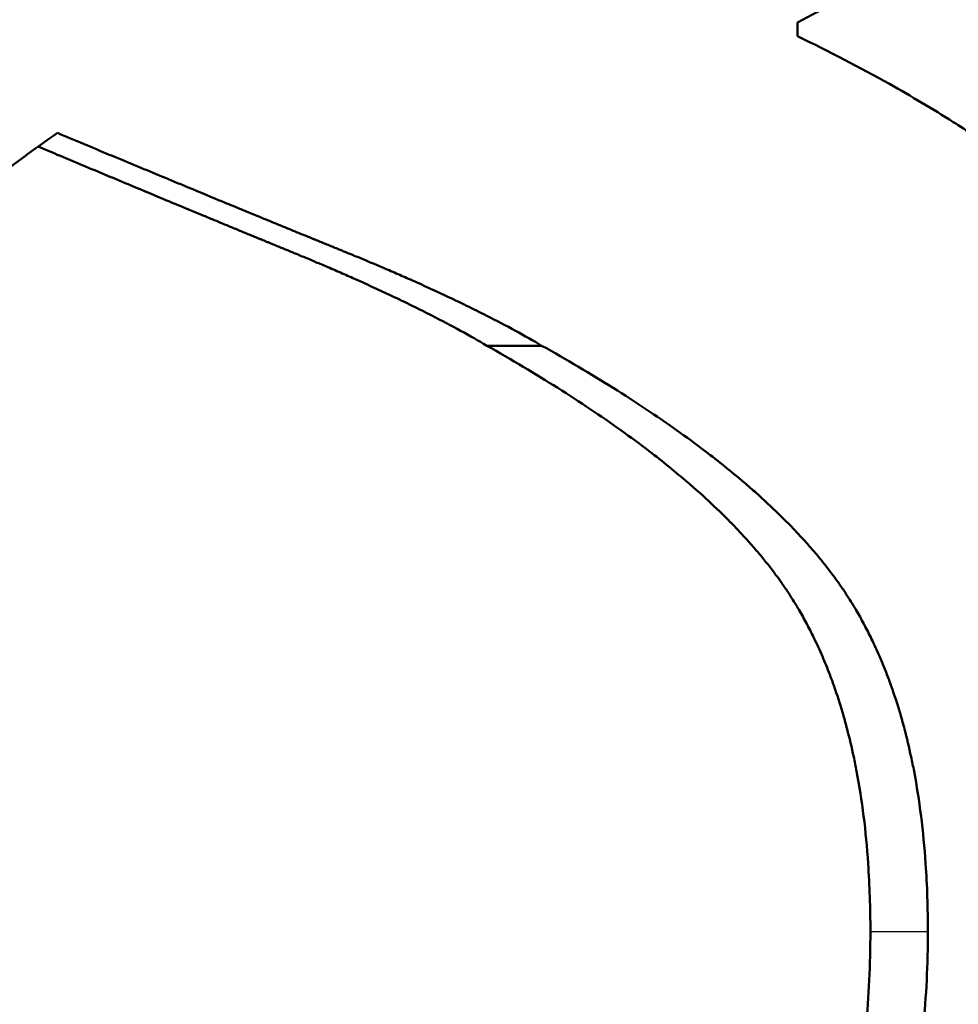
# Paper-space layout 'DS_2' of a CAD drawing. Units: millimetres. Extents: x 0 to 2100, y 0 to 2970.
# Drawn here: x 710 to 711, y 1621 to 1622 of the extents above; entities that cross this region are included whole.
import ezdxf

# ---------------------------------------------------------------- set-up
doc = ezdxf.new("R2010")
doc.units = ezdxf.units.MM
doc.header["$LTSCALE"] = 10
for name, color, linetype, lineweight in [('Dimensions(ISO)', 7, 'Continuous', 25), ('Visible Edges(ISO)', 7, 'Continuous', 50), ('Visible Tangent Edges(ISO)', 7, 'Continuous', 25)]:
    doc.layers.add(name, color=color, linetype=linetype, lineweight=lineweight)
doc.styles.add('Text_3.5mm', font='arial.ttf', dxfattribs={"width": 0.9})
doc.dimstyles.new('KS-STANDARD', dxfattribs={"dimscale": 10, "dimtxt": 3.5, "dimasz": 2.5, "dimexe": 3.175, "dimexo": 0, "dimgap": 0.8, "dimtad": 1, "dimdec": 1, "dimrnd": 1e-08, "dimtxsty": 'Text_3.5mm', "dimcen": 0.09, "dimdle": 10, "dimclrd": 7, "dimclre": 7, "dimclrt": 7, "dimadec": 0, "dimazin": 2, "dimtfac": 0.714286, "dimtdec": 4, "dimtmove": 0, "dimatfit": 3, "dimfxl": 1, "dimtolj": 1, "dimlwd": 25, "dimlwe": 25, "dimarcsym": 0})

# ---------------------------------------------------------------- blocks, each defined once
blk = doc.blocks.new('*D6')
at = {"layer": 'Defpoints', "color": 0, "linetype": 'Continuous', "transparency": 16777216}
for p in [(1001.6503, 1716.106), (1191.3348, 1716.106), (701.6503, 1514.606)]:
    blk.add_point(p, dxfattribs=at)
at = {"layer": 'Dimensions(ISO)', "color": 7, "linetype": 'Continuous', "lineweight": 25, "transparency": 16777216}
for p, q in [((1001.6503, 1716.106), (1223.0848, 1716.106)), ((1191.3348, 1539.606), (1191.3348, 1691.106)), ((701.6503, 1514.606), (1223.0848, 1514.606))]:
    blk.add_line(p, q, dxfattribs=at)
at = {"layer": 'Dimensions(ISO)', "color": 7, "linetype": 'Continuous', "transparency": 16777216}
for points in [[(1187.1681, 1691.106), (1195.5015, 1691.106), (1191.3348, 1716.106)], [(1187.1681, 1539.606), (1195.5015, 1539.606), (1191.3348, 1514.606)]]:
    blk.add_solid(points, dxfattribs=at)
at = {"layer": 'Dimensions(ISO)', "color": 7, "linetype": 'Continuous', "lineweight": 25, "transparency": 16777216, "insert": (1165.4648, 1603.8296), "char_height": 35, "attachment_point": 4, "rotation": 90, "style": 'Text_3.5mm'}
blk.add_mtext('\\A1;201', dxfattribs=at)

psp = doc.layouts.new('DS_2')

# ---------------------------------------------------------------- linework, layer by layer
at = {"layer": 'Visible Edges(ISO)'}
for p, q in [((710.5011, 1621.8901), (710.5011, 1621.8759)), ((710.1821, 1621.5582), (710.2385, 1621.5582))]:
    psp.add_line(p, q, dxfattribs=at)
for points, knots in [([(711.0133, 1622.7154), (711.0133, 1622.6893), (711.0121, 1622.6632), (711.0097, 1622.6371), (711.0072, 1622.6111), (711.0036, 1622.5851), (710.9987, 1622.5591), (710.9962, 1622.5461), (710.9935, 1622.5332), (710.9904, 1622.5202), (710.9859, 1622.5008), (710.9806, 1622.4814), (710.9747, 1622.4621), (710.9727, 1622.4556), (710.9706, 1622.4491), (710.9685, 1622.4427), (710.9642, 1622.4298), (710.9596, 1622.4169), (710.9547, 1622.4041), (710.9523, 1622.3976), (710.9498, 1622.3912), (710.9472, 1622.3848), (710.9433, 1622.3751), (710.9392, 1622.3655), (710.935, 1622.3559), (710.9336, 1622.3527), (710.9322, 1622.3494), (710.9307, 1622.3462), (710.9278, 1622.3398), (710.9248, 1622.3334), (710.9218, 1622.327), (710.9202, 1622.3238), (710.9187, 1622.3206), (710.9171, 1622.3174), (710.9148, 1622.3126), (710.9124, 1622.3078), (710.91, 1622.303), (710.9092, 1622.3014), (710.9083, 1622.2998), (710.9075, 1622.2982), (710.9059, 1622.295), (710.9042, 1622.2918), (710.9025, 1622.2886), (710.9017, 1622.287), (710.9009, 1622.2854), (710.9, 1622.2838), (710.8983, 1622.2806), (710.8966, 1622.2774), (710.8949, 1622.2742), (710.894, 1622.2726), (710.8931, 1622.271), (710.8922, 1622.2694), (710.8909, 1622.267), (710.8896, 1622.2646), (710.8882, 1622.2622), (710.8869, 1622.2598), (710.8856, 1622.2574), (710.8842, 1622.2551), (710.8837, 1622.2543), (710.8833, 1622.2535), (710.8828, 1622.2527), (710.8819, 1622.2511), (710.881, 1622.2495), (710.8801, 1622.2479), (710.8796, 1622.2471), (710.8792, 1622.2463), (710.8787, 1622.2455), (710.8778, 1622.2439), (710.8768, 1622.2423), (710.8759, 1622.2407), (710.8754, 1622.2399), (710.875, 1622.2392), (710.8745, 1622.2384), (710.8736, 1622.2368), (710.8726, 1622.2352), (710.8717, 1622.2336), (710.8712, 1622.2329), (710.8707, 1622.2321), (710.8703, 1622.2313), (710.8693, 1622.2297), (710.8684, 1622.2282), (710.8674, 1622.2266), (710.8669, 1622.2258), (710.8664, 1622.225), (710.866, 1622.2243), (710.8645, 1622.2219), (710.8631, 1622.2196), (710.8616, 1622.2173), (710.8606, 1622.2157), (710.8596, 1622.2142), (710.8587, 1622.2127), (710.8567, 1622.2096), (710.8547, 1622.2065), (710.8527, 1622.2035), (710.8517, 1622.202), (710.8507, 1622.2004), (710.8497, 1622.1989), (710.8467, 1622.1944), (710.8436, 1622.1899), (710.8405, 1622.1854), (710.8384, 1622.1824), (710.8364, 1622.1794), (710.8343, 1622.1764), (710.8301, 1622.1705), (710.8258, 1622.1647), (710.8214, 1622.1588), (710.8193, 1622.1559), (710.8171, 1622.1531), (710.8149, 1622.1502), (710.8083, 1622.1416), (710.8015, 1622.1331), (710.7946, 1622.1247), (710.79, 1622.1191), (710.7853, 1622.1136), (710.7806, 1622.1081), (710.7711, 1622.0972), (710.7614, 1622.0865), (710.7513, 1622.076), (710.7463, 1622.0708), (710.7412, 1622.0656), (710.7361, 1622.0605), (710.7207, 1622.0452), (710.7046, 1622.0303), (710.688, 1622.016), (710.6769, 1622.0065), (710.6655, 1621.9971), (710.6539, 1621.9881), (710.6306, 1621.9699), (710.6062, 1621.9526), (710.5808, 1621.9363), (710.5553, 1621.92), (710.5288, 1621.9045), (710.5011, 1621.8901)], [0, 0, 0, 0, 0.166667, 0.166667, 0.166667, 0.333333, 0.333333, 0.333333, 0.416667, 0.416667, 0.416667, 0.541667, 0.541667, 0.541667, 0.583333, 0.583333, 0.583333, 0.666667, 0.666667, 0.666667, 0.708333, 0.708333, 0.708333, 0.770833, 0.770833, 0.770833, 0.791667, 0.791667, 0.791667, 0.833333, 0.833333, 0.833333, 0.854167, 0.854167, 0.854167, 0.885417, 0.885417, 0.885417, 0.895833, 0.895833, 0.895833, 0.916667, 0.916667, 0.916667, 0.927083, 0.927083, 0.927083, 0.947917, 0.947917, 0.947917, 0.958333, 0.958333, 0.958333, 0.973958, 0.973958, 0.973958, 0.989583, 0.989583, 0.989583, 0.994792, 0.994792, 0.994792, 1.005208, 1.005208, 1.005208, 1.010417, 1.010417, 1.010417, 1.020833, 1.020833, 1.020833, 1.026042, 1.026042, 1.026042, 1.036458, 1.036458, 1.036458, 1.041667, 1.041667, 1.041667, 1.052083, 1.052083, 1.052083, 1.057292, 1.057292, 1.057292, 1.072917, 1.072917, 1.072917, 1.083333, 1.083333, 1.083333, 1.104167, 1.104167, 1.104167, 1.114583, 1.114583, 1.114583, 1.145833, 1.145833, 1.145833, 1.166667, 1.166667, 1.166667, 1.208333, 1.208333, 1.208333, 1.229167, 1.229167, 1.229167, 1.291667, 1.291667, 1.291667, 1.333333, 1.333333, 1.333333, 1.416667, 1.416667, 1.416667, 1.458333, 1.458333, 1.458333, 1.583333, 1.583333, 1.583333, 1.666667, 1.666667, 1.666667, 1.833333, 1.833333, 1.833333, 2, 2, 2, 2]), ([(710.5011, 1621.8759), (710.5339, 1621.8601), (710.5654, 1621.8438), (710.5955, 1621.8269), (710.618, 1621.8142), (710.6399, 1621.8012), (710.6609, 1621.7878), (710.6679, 1621.7834), (710.6749, 1621.7789), (710.6817, 1621.7744), (710.6954, 1621.7654), (710.7088, 1621.7562), (710.7219, 1621.7469), (710.7284, 1621.7422), (710.7348, 1621.7375), (710.7412, 1621.7328), (710.7539, 1621.7233), (710.7662, 1621.7137), (710.7783, 1621.7039), (710.7843, 1621.6991), (710.7902, 1621.6941), (710.7961, 1621.6892), (710.8078, 1621.6793), (710.8192, 1621.6692), (710.8302, 1621.6591), (710.8357, 1621.654), (710.8412, 1621.6488), (710.8465, 1621.6437), (710.8546, 1621.6359), (710.8624, 1621.6281), (710.8701, 1621.6202), (710.8726, 1621.6175), (710.8751, 1621.6149), (710.8776, 1621.6122), (710.8827, 1621.6069), (710.8876, 1621.6016), (710.8925, 1621.5962), (710.8949, 1621.5935), (710.8973, 1621.5908), (710.8997, 1621.5881), (710.9033, 1621.584), (710.9068, 1621.5799), (710.9103, 1621.5758), (710.9114, 1621.5745), (710.9126, 1621.5731), (710.9137, 1621.5717), (710.9161, 1621.569), (710.9183, 1621.5662), (710.9206, 1621.5634), (710.9217, 1621.5621), (710.9229, 1621.5607), (710.924, 1621.5593), (710.9257, 1621.5572), (710.9273, 1621.5551), (710.929, 1621.553), (710.9306, 1621.5509), (710.9323, 1621.5489), (710.9339, 1621.5468), (710.9345, 1621.5461), (710.935, 1621.5454), (710.9355, 1621.5446), (710.9366, 1621.5432), (710.9377, 1621.5418), (710.9388, 1621.5404), (710.9393, 1621.5397), (710.9399, 1621.539), (710.9404, 1621.5383), (710.9415, 1621.5369), (710.9425, 1621.5355), (710.9436, 1621.5341), (710.9441, 1621.5334), (710.9446, 1621.5327), (710.9452, 1621.532), (710.9462, 1621.5306), (710.9473, 1621.5291), (710.9483, 1621.5277), (710.9488, 1621.527), (710.9493, 1621.5263), (710.9499, 1621.5256), (710.9509, 1621.5241), (710.9519, 1621.5227), (710.953, 1621.5213), (710.9535, 1621.5206), (710.954, 1621.5198), (710.9545, 1621.5191), (710.9555, 1621.5177), (710.9565, 1621.5162), (710.9575, 1621.5148), (710.958, 1621.5141), (710.9585, 1621.5133), (710.959, 1621.5126), (710.9601, 1621.5112), (710.9611, 1621.5097), (710.962, 1621.5082), (710.9625, 1621.5075), (710.963, 1621.5068), (710.9635, 1621.5061), (710.965, 1621.5039), (710.9665, 1621.5016), (710.9679, 1621.4994), (710.9689, 1621.4979), (710.9699, 1621.4965), (710.9708, 1621.495), (710.9728, 1621.492), (710.9747, 1621.489), (710.9765, 1621.486), (710.9775, 1621.4845), (710.9784, 1621.483), (710.9793, 1621.4815), (710.9821, 1621.4769), (710.9848, 1621.4724), (710.9875, 1621.4677), (710.9893, 1621.4647), (710.9911, 1621.4616), (710.9928, 1621.4585), (710.9963, 1621.4522), (710.9997, 1621.4459), (711.003, 1621.4396), (711.0047, 1621.4364), (711.0063, 1621.4332), (711.008, 1621.43), (711.0128, 1621.4203), (711.0174, 1621.4105), (711.0219, 1621.4006), (711.0249, 1621.3939), (711.0277, 1621.3872), (711.0305, 1621.3805), (711.0361, 1621.3669), (711.0413, 1621.3531), (711.0462, 1621.339), (711.0487, 1621.3319), (711.051, 1621.3248), (711.0533, 1621.3176), (711.0601, 1621.2961), (711.0661, 1621.2739), (711.0713, 1621.2511), (711.0748, 1621.2359), (711.078, 1621.2204), (711.0808, 1621.2046), (711.0863, 1621.1731), (711.0905, 1621.1405), (711.0933, 1621.1068), (711.0961, 1621.073), (711.0975, 1621.0382), (711.0975, 1621.0023)], [0, 0, 0, 0, 0.166667, 0.166667, 0.166667, 0.291667, 0.291667, 0.291667, 0.333333, 0.333333, 0.333333, 0.416667, 0.416667, 0.416667, 0.458333, 0.458333, 0.458333, 0.541667, 0.541667, 0.541667, 0.583333, 0.583333, 0.583333, 0.666667, 0.666667, 0.666667, 0.708333, 0.708333, 0.708333, 0.770833, 0.770833, 0.770833, 0.791667, 0.791667, 0.791667, 0.833333, 0.833333, 0.833333, 0.854167, 0.854167, 0.854167, 0.885417, 0.885417, 0.885417, 0.895833, 0.895833, 0.895833, 0.916667, 0.916667, 0.916667, 0.927083, 0.927083, 0.927083, 0.942708, 0.942708, 0.942708, 0.958333, 0.958333, 0.958333, 0.963542, 0.963542, 0.963542, 0.973958, 0.973958, 0.973958, 0.979167, 0.979167, 0.979167, 0.989583, 0.989583, 0.989583, 0.994792, 0.994792, 0.994792, 1.005208, 1.005208, 1.005208, 1.010417, 1.010417, 1.010417, 1.020833, 1.020833, 1.020833, 1.026042, 1.026042, 1.026042, 1.036458, 1.036458, 1.036458, 1.041667, 1.041667, 1.041667, 1.052083, 1.052083, 1.052083, 1.057292, 1.057292, 1.057292, 1.072917, 1.072917, 1.072917, 1.083333, 1.083333, 1.083333, 1.104167, 1.104167, 1.104167, 1.114583, 1.114583, 1.114583, 1.145833, 1.145833, 1.145833, 1.166667, 1.166667, 1.166667, 1.208333, 1.208333, 1.208333, 1.229167, 1.229167, 1.229167, 1.291667, 1.291667, 1.291667, 1.333333, 1.333333, 1.333333, 1.416667, 1.416667, 1.416667, 1.458333, 1.458333, 1.458333, 1.583333, 1.583333, 1.583333, 1.666667, 1.666667, 1.666667, 1.833333, 1.833333, 1.833333, 2, 2, 2, 2]), ([(709.3528, 1621.0278), (709.3528, 1621.0546), (709.3537, 1621.0809), (709.3556, 1621.1068), (709.3574, 1621.1326), (709.3602, 1621.158), (709.364, 1621.1829), (709.3658, 1621.1953), (709.3679, 1621.2076), (709.3703, 1621.2199), (709.3738, 1621.2382), (709.3778, 1621.2562), (709.3823, 1621.274), (709.3839, 1621.2799), (709.3854, 1621.2858), (709.3871, 1621.2917), (709.3903, 1621.3034), (709.3938, 1621.3151), (709.3976, 1621.3266), (709.3994, 1621.3323), (709.4013, 1621.338), (709.4033, 1621.3437), (709.4063, 1621.3523), (709.4094, 1621.3607), (709.4126, 1621.3692), (709.4137, 1621.372), (709.4148, 1621.3748), (709.4159, 1621.3775), (709.4181, 1621.3831), (709.4204, 1621.3887), (709.4227, 1621.3942), (709.4239, 1621.3969), (709.4251, 1621.3997), (709.4263, 1621.4024), (709.4287, 1621.4079), (709.4311, 1621.4134), (709.4336, 1621.4188), (709.4349, 1621.4215), (709.4362, 1621.4242), (709.4374, 1621.4269), (709.4394, 1621.431), (709.4413, 1621.435), (709.4433, 1621.439), (709.4453, 1621.443), (709.4473, 1621.447), (709.4494, 1621.451), (709.4504, 1621.453), (709.4514, 1621.455), (709.4525, 1621.457), (709.4563, 1621.4642), (709.4602, 1621.4714), (709.4643, 1621.4786), (709.4679, 1621.485), (709.4716, 1621.4915), (709.4755, 1621.4978), (709.48, 1621.5055), (709.4847, 1621.5131), (709.4895, 1621.5205), (709.4927, 1621.5255), (709.496, 1621.5305), (709.4993, 1621.5354), (709.5059, 1621.5452), (709.5127, 1621.5549), (709.5197, 1621.5645), (709.5232, 1621.5693), (709.5267, 1621.574), (709.5303, 1621.5787), (709.5375, 1621.5881), (709.5449, 1621.5973), (709.5525, 1621.6065), (709.5563, 1621.611), (709.5602, 1621.6155), (709.5641, 1621.62), (709.5836, 1621.6424), (709.6043, 1621.664), (709.6263, 1621.6846), (709.6439, 1621.7011), (709.6623, 1621.717), (709.6815, 1621.7323), (709.7007, 1621.7477), (709.7207, 1621.7624), (709.7415, 1621.7766)], [-2, -2, -2, -2, -1.833333, -1.833333, -1.833333, -1.666667, -1.666667, -1.666667, -1.583333, -1.583333, -1.583333, -1.458333, -1.458333, -1.458333, -1.416667, -1.416667, -1.416667, -1.333333, -1.333333, -1.333333, -1.291667, -1.291667, -1.291667, -1.229167, -1.229167, -1.229167, -1.208333, -1.208333, -1.208333, -1.166667, -1.166667, -1.166667, -1.145833, -1.145833, -1.145833, -1.104167, -1.104167, -1.104167, -1.083333, -1.083333, -1.083333, -1.052083, -1.052083, -1.052083, -1.020833, -1.020833, -1.020833, -1.005208, -1.005208, -1.005208, -0.947917, -0.947917, -0.947917, -0.895833, -0.895833, -0.895833, -0.833333, -0.833333, -0.833333, -0.791667, -0.791667, -0.791667, -0.708333, -0.708333, -0.708333, -0.666667, -0.666667, -0.666667, -0.583333, -0.583333, -0.583333, -0.541667, -0.541667, -0.541667, -0.333333, -0.333333, -0.333333, -0.166667, -0.166667, -0.166667, 0, 0, 0, 0]), ([(709.7415, 1621.7766), (709.7596, 1621.769), (709.7773, 1621.7616), (709.7947, 1621.7543), (709.8122, 1621.7471), (709.8293, 1621.7399), (709.8461, 1621.733), (709.8545, 1621.7295), (709.8628, 1621.726), (709.8711, 1621.7226), (709.8834, 1621.7175), (709.8956, 1621.7124), (709.9076, 1621.7074), (709.9117, 1621.7058), (709.9156, 1621.7041), (709.9196, 1621.7025), (709.9276, 1621.6992), (709.9354, 1621.696), (709.9432, 1621.6928), (709.9471, 1621.6912), (709.951, 1621.6896), (709.9548, 1621.688), (709.9606, 1621.6856), (709.9663, 1621.6833), (709.972, 1621.6809), (709.9739, 1621.6801), (709.9758, 1621.6794), (709.9777, 1621.6786), (709.9815, 1621.677), (709.9852, 1621.6755), (709.989, 1621.674), (709.9908, 1621.6732), (709.9927, 1621.6725), (709.9946, 1621.6717), (709.9974, 1621.6706), (710.0001, 1621.6694), (710.0029, 1621.6683), (710.0038, 1621.6679), (710.0047, 1621.6675), (710.0057, 1621.6672), (710.0075, 1621.6664), (710.0093, 1621.6657), (710.0112, 1621.6649), (710.0121, 1621.6645), (710.013, 1621.6642), (710.0139, 1621.6638), (710.0157, 1621.663), (710.0176, 1621.6623), (710.0194, 1621.6616), (710.0203, 1621.6612), (710.0212, 1621.6608), (710.0221, 1621.6605), (710.0239, 1621.6597), (710.0257, 1621.659), (710.0275, 1621.6583), (710.0289, 1621.6577), (710.0302, 1621.6572), (710.0316, 1621.6566), (710.0329, 1621.6561), (710.0342, 1621.6555), (710.0356, 1621.655), (710.0383, 1621.6539), (710.0409, 1621.6528), (710.0436, 1621.6517), (710.0444, 1621.6513), (710.0453, 1621.651), (710.0462, 1621.6506), (710.0506, 1621.6488), (710.0549, 1621.647), (710.0592, 1621.6452), (710.0601, 1621.6448), (710.0609, 1621.6445), (710.0618, 1621.6441), (710.066, 1621.6423), (710.0703, 1621.6405), (710.0744, 1621.6388), (710.0795, 1621.6366), (710.0844, 1621.6345), (710.0893, 1621.6324), (710.0941, 1621.6303), (710.0989, 1621.6282), (710.1037, 1621.6261), (710.1068, 1621.6247), (710.11, 1621.6233), (710.1131, 1621.6219), (710.1193, 1621.6191), (710.1253, 1621.6163), (710.1313, 1621.6136), (710.1343, 1621.6122), (710.1372, 1621.6108), (710.1401, 1621.6094), (710.1547, 1621.6026), (710.1685, 1621.5959), (710.1816, 1621.5892), (710.1921, 1621.5839), (710.202, 1621.5787), (710.2115, 1621.5735), (710.221, 1621.5684), (710.23, 1621.5632), (710.2385, 1621.5582)], [-2, -2, -2, -2, -1.833333, -1.833333, -1.833333, -1.666667, -1.666667, -1.666667, -1.583333, -1.583333, -1.583333, -1.458333, -1.458333, -1.458333, -1.416667, -1.416667, -1.416667, -1.333333, -1.333333, -1.333333, -1.291667, -1.291667, -1.291667, -1.229167, -1.229167, -1.229167, -1.208333, -1.208333, -1.208333, -1.166667, -1.166667, -1.166667, -1.145833, -1.145833, -1.145833, -1.114583, -1.114583, -1.114583, -1.104167, -1.104167, -1.104167, -1.083333, -1.083333, -1.083333, -1.072917, -1.072917, -1.072917, -1.052083, -1.052083, -1.052083, -1.041667, -1.041667, -1.041667, -1.020833, -1.020833, -1.020833, -1.005208, -1.005208, -1.005208, -0.989583, -0.989583, -0.989583, -0.958333, -0.958333, -0.958333, -0.947917, -0.947917, -0.947917, -0.895833, -0.895833, -0.895833, -0.885417, -0.885417, -0.885417, -0.833333, -0.833333, -0.833333, -0.770833, -0.770833, -0.770833, -0.708333, -0.708333, -0.708333, -0.666667, -0.666667, -0.666667, -0.583333, -0.583333, -0.583333, -0.541667, -0.541667, -0.541667, -0.333333, -0.333333, -0.333333, -0.166667, -0.166667, -0.166667, 0, 0, 0, 0]), ([(710.1821, 1621.5582), (710.1737, 1621.5632), (710.1647, 1621.5684), (710.1553, 1621.5735), (710.1459, 1621.5787), (710.136, 1621.5839), (710.1256, 1621.5892), (710.1126, 1621.5959), (710.0989, 1621.6026), (710.0844, 1621.6094), (710.0815, 1621.6108), (710.0785, 1621.6122), (710.0756, 1621.6136), (710.0697, 1621.6163), (710.0636, 1621.6191), (710.0575, 1621.6219), (710.0544, 1621.6233), (710.0513, 1621.6247), (710.0482, 1621.6261), (710.0435, 1621.6282), (710.0387, 1621.6303), (710.0338, 1621.6324), (710.029, 1621.6345), (710.0241, 1621.6366), (710.0191, 1621.6388), (710.015, 1621.6405), (710.0108, 1621.6423), (710.0065, 1621.6441), (710.0057, 1621.6445), (710.0048, 1621.6448), (710.004, 1621.6452), (709.9997, 1621.647), (709.9954, 1621.6488), (709.991, 1621.6506), (709.9902, 1621.651), (709.9893, 1621.6513), (709.9884, 1621.6517), (709.9858, 1621.6528), (709.9832, 1621.6539), (709.9805, 1621.655), (709.9792, 1621.6555), (709.9778, 1621.6561), (709.9765, 1621.6566), (709.9752, 1621.6572), (709.9738, 1621.6577), (709.9725, 1621.6583), (709.9707, 1621.659), (709.9689, 1621.6597), (709.9671, 1621.6605), (709.9662, 1621.6608), (709.9653, 1621.6612), (709.9644, 1621.6616), (709.9626, 1621.6623), (709.9608, 1621.663), (709.959, 1621.6638), (709.9581, 1621.6642), (709.9572, 1621.6645), (709.9562, 1621.6649), (709.9544, 1621.6657), (709.9526, 1621.6664), (709.9508, 1621.6672), (709.9499, 1621.6675), (709.949, 1621.6679), (709.948, 1621.6683), (709.9453, 1621.6694), (709.9425, 1621.6706), (709.9398, 1621.6717), (709.9379, 1621.6725), (709.9361, 1621.6732), (709.9342, 1621.674), (709.9305, 1621.6755), (709.9268, 1621.677), (709.923, 1621.6786), (709.9211, 1621.6794), (709.9192, 1621.6801), (709.9174, 1621.6809), (709.9117, 1621.6833), (709.906, 1621.6856), (709.9003, 1621.688), (709.8964, 1621.6896), (709.8926, 1621.6912), (709.8887, 1621.6928), (709.881, 1621.696), (709.8732, 1621.6992), (709.8653, 1621.7025), (709.8614, 1621.7041), (709.8574, 1621.7058), (709.8534, 1621.7074), (709.8415, 1621.7124), (709.8294, 1621.7175), (709.8171, 1621.7226), (709.8089, 1621.726), (709.8006, 1621.7295), (709.7923, 1621.733), (709.7756, 1621.7399), (709.7586, 1621.7471), (709.7412, 1621.7543), (709.7347, 1621.7571), (709.7282, 1621.7598), (709.7216, 1621.7626)], [0, 0, 0, 0, 0.166667, 0.166667, 0.166667, 0.333333, 0.333333, 0.333333, 0.541667, 0.541667, 0.541667, 0.583333, 0.583333, 0.583333, 0.666667, 0.666667, 0.666667, 0.708333, 0.708333, 0.708333, 0.770833, 0.770833, 0.770833, 0.833333, 0.833333, 0.833333, 0.885417, 0.885417, 0.885417, 0.895833, 0.895833, 0.895833, 0.947917, 0.947917, 0.947917, 0.958333, 0.958333, 0.958333, 0.989583, 0.989583, 0.989583, 1.005208, 1.005208, 1.005208, 1.020833, 1.020833, 1.020833, 1.041667, 1.041667, 1.041667, 1.052083, 1.052083, 1.052083, 1.072917, 1.072917, 1.072917, 1.083333, 1.083333, 1.083333, 1.104167, 1.104167, 1.104167, 1.114583, 1.114583, 1.114583, 1.145833, 1.145833, 1.145833, 1.166667, 1.166667, 1.166667, 1.208333, 1.208333, 1.208333, 1.229167, 1.229167, 1.229167, 1.291667, 1.291667, 1.291667, 1.333333, 1.333333, 1.333333, 1.416667, 1.416667, 1.416667, 1.458333, 1.458333, 1.458333, 1.583333, 1.583333, 1.583333, 1.666667, 1.666667, 1.666667, 1.833333, 1.833333, 1.833333, 1.896093, 1.896093, 1.896093, 1.896093]), ([(710.5759, 1620.9569), (710.5759, 1620.9809), (710.5751, 1621.004), (710.5736, 1621.0263), (710.5725, 1621.0431), (710.571, 1621.0593), (710.569, 1621.0752), (710.567, 1621.091), (710.5646, 1621.1064), (710.5618, 1621.1213), (710.5608, 1621.1262), (710.5599, 1621.1312), (710.5588, 1621.136), (710.5567, 1621.1458), (710.5545, 1621.1553), (710.552, 1621.1646), (710.5508, 1621.1693), (710.5495, 1621.1739), (710.5482, 1621.1785), (710.5456, 1621.1876), (710.5428, 1621.1965), (710.5398, 1621.2052), (710.5383, 1621.2096), (710.5367, 1621.2139), (710.5351, 1621.2182), (710.5327, 1621.2246), (710.5302, 1621.2308), (710.5276, 1621.237), (710.525, 1621.2431), (710.5222, 1621.2492), (710.5194, 1621.2551), (710.5171, 1621.2601), (710.5146, 1621.2649), (710.5121, 1621.2697), (710.5116, 1621.2707), (710.5111, 1621.2716), (710.5106, 1621.2726), (710.5081, 1621.2773), (710.5055, 1621.282), (710.5028, 1621.2866), (710.5023, 1621.2875), (710.5017, 1621.2884), (710.5012, 1621.2893), (710.4996, 1621.292), (710.4979, 1621.2948), (710.4962, 1621.2974), (710.4954, 1621.2988), (710.4946, 1621.3001), (710.4937, 1621.3014), (710.4929, 1621.3028), (710.492, 1621.3041), (710.4911, 1621.3054), (710.4899, 1621.3072), (710.4887, 1621.309), (710.4875, 1621.3107), (710.4869, 1621.3116), (710.4863, 1621.3125), (710.4857, 1621.3134), (710.4838, 1621.3161), (710.4819, 1621.3187), (710.48, 1621.3214), (710.4787, 1621.3232), (710.4773, 1621.3249), (710.476, 1621.3267), (710.4733, 1621.3303), (710.4705, 1621.3338), (710.4677, 1621.3374), (710.4662, 1621.3392), (710.4648, 1621.3409), (710.4633, 1621.3427), (710.4603, 1621.3463), (710.4573, 1621.3498), (710.4542, 1621.3534), (710.4526, 1621.3552), (710.451, 1621.357), (710.4494, 1621.3587), (710.4446, 1621.3641), (710.4396, 1621.3694), (710.4344, 1621.3748), (710.4309, 1621.3784), (710.4274, 1621.3819), (710.4237, 1621.3855), (710.4164, 1621.3926), (710.4088, 1621.3998), (710.4008, 1621.407), (710.3968, 1621.4105), (710.3927, 1621.4141), (710.3886, 1621.4177), (710.3761, 1621.4284), (710.3628, 1621.4392), (710.3488, 1621.45), (710.3394, 1621.4572), (710.3297, 1621.4643), (710.3196, 1621.4715), (710.2995, 1621.4859), (710.278, 1621.5003), (710.255, 1621.5148), (710.2321, 1621.5292), (710.2078, 1621.5437), (710.1821, 1621.5582)], [0, 0, 0, 0, 0.166667, 0.166667, 0.166667, 0.291667, 0.291667, 0.291667, 0.416667, 0.416667, 0.416667, 0.458333, 0.458333, 0.458333, 0.541667, 0.541667, 0.541667, 0.583333, 0.583333, 0.583333, 0.666667, 0.666667, 0.666667, 0.708333, 0.708333, 0.708333, 0.770833, 0.770833, 0.770833, 0.833333, 0.833333, 0.833333, 0.885417, 0.885417, 0.885417, 0.895833, 0.895833, 0.895833, 0.947917, 0.947917, 0.947917, 0.958333, 0.958333, 0.958333, 0.989583, 0.989583, 0.989583, 1.005208, 1.005208, 1.005208, 1.020833, 1.020833, 1.020833, 1.041667, 1.041667, 1.041667, 1.052083, 1.052083, 1.052083, 1.083333, 1.083333, 1.083333, 1.104167, 1.104167, 1.104167, 1.145833, 1.145833, 1.145833, 1.166667, 1.166667, 1.166667, 1.208333, 1.208333, 1.208333, 1.229167, 1.229167, 1.229167, 1.291667, 1.291667, 1.291667, 1.333333, 1.333333, 1.333333, 1.416667, 1.416667, 1.416667, 1.458333, 1.458333, 1.458333, 1.583333, 1.583333, 1.583333, 1.666667, 1.666667, 1.666667, 1.833333, 1.833333, 1.833333, 2, 2, 2, 2]), ([(710.2385, 1621.5582), (710.2644, 1621.5437), (710.2889, 1621.5292), (710.3119, 1621.5148), (710.335, 1621.5003), (710.3567, 1621.4859), (710.3769, 1621.4715), (710.3871, 1621.4643), (710.3968, 1621.4572), (710.4063, 1621.45), (710.4204, 1621.4392), (710.4338, 1621.4284), (710.4464, 1621.4177), (710.4505, 1621.4141), (710.4546, 1621.4105), (710.4587, 1621.407), (710.4667, 1621.3998), (710.4744, 1621.3926), (710.4817, 1621.3855), (710.4854, 1621.3819), (710.489, 1621.3784), (710.4925, 1621.3748), (710.4977, 1621.3694), (710.5028, 1621.3641), (710.5076, 1621.3587), (710.5092, 1621.357), (710.5108, 1621.3552), (710.5124, 1621.3534), (710.5155, 1621.3498), (710.5186, 1621.3463), (710.5216, 1621.3427), (710.523, 1621.3409), (710.5245, 1621.3392), (710.526, 1621.3374), (710.5288, 1621.3338), (710.5316, 1621.3303), (710.5343, 1621.3267), (710.5357, 1621.3249), (710.537, 1621.3232), (710.5383, 1621.3214), (710.5403, 1621.3187), (710.5422, 1621.3161), (710.5441, 1621.3134), (710.5447, 1621.3125), (710.5453, 1621.3116), (710.546, 1621.3107), (710.5472, 1621.309), (710.5484, 1621.3072), (710.5496, 1621.3054), (710.5504, 1621.3041), (710.5513, 1621.3028), (710.5522, 1621.3014), (710.553, 1621.3001), (710.5539, 1621.2988), (710.5547, 1621.2974), (710.5564, 1621.2948), (710.5581, 1621.292), (710.5597, 1621.2893), (710.5603, 1621.2884), (710.5608, 1621.2875), (710.5613, 1621.2866), (710.564, 1621.282), (710.5667, 1621.2773), (710.5692, 1621.2726), (710.5697, 1621.2716), (710.5702, 1621.2707), (710.5707, 1621.2697), (710.5732, 1621.2649), (710.5757, 1621.2601), (710.5781, 1621.2551), (710.5809, 1621.2492), (710.5836, 1621.2431), (710.5863, 1621.237), (710.5889, 1621.2308), (710.5914, 1621.2246), (710.5938, 1621.2182), (710.5955, 1621.2139), (710.597, 1621.2096), (710.5985, 1621.2052), (710.6016, 1621.1965), (710.6044, 1621.1876), (710.6071, 1621.1785), (710.6084, 1621.1739), (710.6097, 1621.1693), (710.6109, 1621.1646), (710.6134, 1621.1553), (710.6156, 1621.1458), (710.6177, 1621.136), (710.6188, 1621.1312), (710.6198, 1621.1262), (710.6207, 1621.1213), (710.6235, 1621.1064), (710.626, 1621.091), (710.6279, 1621.0752), (710.6299, 1621.0593), (710.6315, 1621.0431), (710.6326, 1621.0263), (710.6342, 1621.004), (710.6349, 1620.9809), (710.6349, 1620.9569)], [-2, -2, -2, -2, -1.833333, -1.833333, -1.833333, -1.666667, -1.666667, -1.666667, -1.583333, -1.583333, -1.583333, -1.458333, -1.458333, -1.458333, -1.416667, -1.416667, -1.416667, -1.333333, -1.333333, -1.333333, -1.291667, -1.291667, -1.291667, -1.229167, -1.229167, -1.229167, -1.208333, -1.208333, -1.208333, -1.166667, -1.166667, -1.166667, -1.145833, -1.145833, -1.145833, -1.104167, -1.104167, -1.104167, -1.083333, -1.083333, -1.083333, -1.052083, -1.052083, -1.052083, -1.041667, -1.041667, -1.041667, -1.020833, -1.020833, -1.020833, -1.005208, -1.005208, -1.005208, -0.989583, -0.989583, -0.989583, -0.958333, -0.958333, -0.958333, -0.947917, -0.947917, -0.947917, -0.895833, -0.895833, -0.895833, -0.885417, -0.885417, -0.885417, -0.833333, -0.833333, -0.833333, -0.770833, -0.770833, -0.770833, -0.708333, -0.708333, -0.708333, -0.666667, -0.666667, -0.666667, -0.583333, -0.583333, -0.583333, -0.541667, -0.541667, -0.541667, -0.458333, -0.458333, -0.458333, -0.416667, -0.416667, -0.416667, -0.291667, -0.291667, -0.291667, -0.166667, -0.166667, -0.166667, 0, 0, 0, 0]), ([(710.0054, 1620.296), (709.9743, 1620.296), (709.9441, 1620.298), (709.9147, 1620.3018), (709.8926, 1620.3047), (709.8711, 1620.3086), (709.85, 1620.3137), (709.843, 1620.3153), (709.836, 1620.3171), (709.8291, 1620.3191), (709.8153, 1620.3229), (709.8017, 1620.3272), (709.7883, 1620.332), (709.7816, 1620.3344), (709.775, 1620.3369), (709.7684, 1620.3395), (709.7552, 1620.3448), (709.7422, 1620.3506), (709.7295, 1620.3568), (709.7231, 1620.3599), (709.7168, 1620.3631), (709.7105, 1620.3665), (709.698, 1620.3732), (709.6857, 1620.3804), (709.6736, 1620.3881), (709.6676, 1620.3919), (709.6616, 1620.3959), (709.6557, 1620.3999), (709.6468, 1620.406), (709.638, 1620.4124), (709.6293, 1620.4191), (709.6264, 1620.4213), (709.6236, 1620.4235), (709.6207, 1620.4258), (709.615, 1620.4304), (709.6093, 1620.435), (709.6037, 1620.4398), (709.6009, 1620.4422), (709.5981, 1620.4447), (709.5953, 1620.4471), (709.5898, 1620.452), (709.5843, 1620.4571), (709.5789, 1620.4622), (709.5761, 1620.4648), (709.5734, 1620.4674), (709.5707, 1620.47), (709.5667, 1620.474), (709.5627, 1620.478), (709.5587, 1620.4821), (709.5547, 1620.4862), (709.5508, 1620.4903), (709.5468, 1620.4946), (709.5449, 1620.4967), (709.5429, 1620.4988), (709.541, 1620.5009), (709.5352, 1620.5074), (709.5294, 1620.5139), (709.5239, 1620.5205), (709.5226, 1620.522), (709.5214, 1620.5235), (709.5202, 1620.525), (709.5165, 1620.5294), (709.5129, 1620.5339), (709.5093, 1620.5384), (709.5069, 1620.5414), (709.5046, 1620.5444), (709.5023, 1620.5474), (709.4953, 1620.5565), (709.4886, 1620.5658), (709.4822, 1620.5752), (709.4757, 1620.5846), (709.4695, 1620.5941), (709.4635, 1620.6038), (709.4575, 1620.6135), (709.4518, 1620.6233), (709.4463, 1620.6333), (709.4426, 1620.6399), (709.439, 1620.6466), (709.4356, 1620.6534), (709.4287, 1620.667), (709.4222, 1620.6808), (709.4162, 1620.6948), (709.4132, 1620.7019), (709.4103, 1620.709), (709.4074, 1620.7161), (709.4018, 1620.7305), (709.3967, 1620.745), (709.3919, 1620.7599), (709.3895, 1620.7673), (709.3873, 1620.7748), (709.3851, 1620.7823), (709.3787, 1620.8049), (709.3731, 1620.8281), (709.3686, 1620.8519), (709.3641, 1620.8757), (709.3605, 1620.9001), (709.3579, 1620.925), (709.3545, 1620.9582), (709.3528, 1620.9925), (709.3528, 1621.0278)], [-2, -2, -2, -2, -1.833333, -1.833333, -1.833333, -1.708333, -1.708333, -1.708333, -1.666667, -1.666667, -1.666667, -1.583333, -1.583333, -1.583333, -1.541667, -1.541667, -1.541667, -1.458333, -1.458333, -1.458333, -1.416667, -1.416667, -1.416667, -1.333333, -1.333333, -1.333333, -1.291667, -1.291667, -1.291667, -1.229167, -1.229167, -1.229167, -1.208333, -1.208333, -1.208333, -1.166667, -1.166667, -1.166667, -1.145833, -1.145833, -1.145833, -1.104167, -1.104167, -1.104167, -1.083333, -1.083333, -1.083333, -1.052083, -1.052083, -1.052083, -1.020833, -1.020833, -1.020833, -1.005208, -1.005208, -1.005208, -0.958333, -0.958333, -0.958333, -0.947917, -0.947917, -0.947917, -0.916667, -0.916667, -0.916667, -0.895833, -0.895833, -0.895833, -0.833333, -0.833333, -0.833333, -0.770833, -0.770833, -0.770833, -0.708333, -0.708333, -0.708333, -0.666667, -0.666667, -0.666667, -0.583333, -0.583333, -0.583333, -0.541667, -0.541667, -0.541667, -0.458333, -0.458333, -0.458333, -0.416667, -0.416667, -0.416667, -0.291667, -0.291667, -0.291667, -0.166667, -0.166667, -0.166667, 0, 0, 0, 0]), ([(711.0975, 1621.0023), (711.0975, 1620.9525), (711.0946, 1620.904), (711.0888, 1620.8569), (711.0845, 1620.8216), (711.0785, 1620.787), (711.0709, 1620.7532), (711.0684, 1620.7419), (711.0657, 1620.7307), (711.0628, 1620.7196), (711.057, 1620.6974), (711.0505, 1620.6755), (711.0433, 1620.654), (711.0397, 1620.6432), (711.0359, 1620.6325), (711.0319, 1620.6219), (711.024, 1620.6007), (711.0153, 1620.5798), (711.0059, 1620.5592), (711.0012, 1620.549), (710.9963, 1620.5388), (710.9912, 1620.5287), (710.9811, 1620.5085), (710.9702, 1620.4886), (710.9587, 1620.4691), (710.9529, 1620.4593), (710.9469, 1620.4496), (710.9408, 1620.44), (710.9315, 1620.4256), (710.9219, 1620.4114), (710.9118, 1620.3974), (710.9085, 1620.3927), (710.9051, 1620.388), (710.9017, 1620.3834), (710.8948, 1620.3741), (710.8877, 1620.3649), (710.8805, 1620.3558), (710.8769, 1620.3513), (710.8732, 1620.3468), (710.8695, 1620.3423), (710.8639, 1620.3355), (710.8582, 1620.3288), (710.8525, 1620.3221), (710.8505, 1620.3199), (710.8486, 1620.3177), (710.8467, 1620.3155), (710.8428, 1620.311), (710.8388, 1620.3066), (710.8348, 1620.3023), (710.8328, 1620.3001), (710.8308, 1620.2979), (710.8288, 1620.2957), (710.8248, 1620.2913), (710.8207, 1620.287), (710.8166, 1620.2827), (710.8145, 1620.2805), (710.8125, 1620.2784), (710.8104, 1620.2762), (710.8073, 1620.273), (710.8041, 1620.2698), (710.8009, 1620.2666), (710.7978, 1620.2634), (710.7945, 1620.2602), (710.7913, 1620.257), (710.7902, 1620.2559), (710.7892, 1620.2549), (710.7881, 1620.2538), (710.7859, 1620.2517), (710.7837, 1620.2496), (710.7816, 1620.2475), (710.7805, 1620.2465), (710.7794, 1620.2454), (710.7783, 1620.2444), (710.7761, 1620.2423), (710.7739, 1620.2402), (710.7717, 1620.2382), (710.7706, 1620.2371), (710.7695, 1620.2361), (710.7684, 1620.2351), (710.7651, 1620.232), (710.7618, 1620.2289), (710.7585, 1620.2259), (710.7562, 1620.2239), (710.754, 1620.2219), (710.7518, 1620.2199), (710.7473, 1620.2159), (710.7428, 1620.2119), (710.7383, 1620.208), (710.7361, 1620.2061), (710.7338, 1620.2041), (710.7315, 1620.2022), (710.727, 1620.1983), (710.7224, 1620.1945), (710.7179, 1620.1907), (710.7156, 1620.1888), (710.7133, 1620.187), (710.711, 1620.1851), (710.7041, 1620.1795), (710.6971, 1620.174), (710.6901, 1620.1686), (710.6855, 1620.165), (710.6808, 1620.1614), (710.676, 1620.1579), (710.6666, 1620.1509), (710.6571, 1620.1441), (710.6475, 1620.1374), (710.6427, 1620.1341), (710.6378, 1620.1308), (710.633, 1620.1275), (710.6184, 1620.1178), (710.6037, 1620.1084), (710.5887, 1620.0995), (710.5787, 1620.0935), (710.5687, 1620.0877), (710.5585, 1620.0821), (710.5382, 1620.0708), (710.5175, 1620.0603), (710.4964, 1620.0505), (710.4859, 1620.0455), (710.4753, 1620.0408), (710.4646, 1620.0362), (710.4431, 1620.0271), (710.4213, 1620.0187), (710.3992, 1620.0109), (710.3881, 1620.0071), (710.3769, 1620.0034), (710.3657, 1619.9999), (710.3431, 1619.9928), (710.3202, 1619.9865), (710.297, 1619.9809), (710.2853, 1619.9781), (710.2736, 1619.9755), (710.2618, 1619.973), (710.2263, 1619.9656), (710.19, 1619.9598), (710.1529, 1619.9556), (710.1034, 1619.95), (710.0524, 1619.9472), (710, 1619.9472)], [0, 0, 0, 0, 0.166667, 0.166667, 0.166667, 0.291667, 0.291667, 0.291667, 0.333333, 0.333333, 0.333333, 0.416667, 0.416667, 0.416667, 0.458333, 0.458333, 0.458333, 0.541667, 0.541667, 0.541667, 0.583333, 0.583333, 0.583333, 0.666667, 0.666667, 0.666667, 0.708333, 0.708333, 0.708333, 0.770833, 0.770833, 0.770833, 0.791667, 0.791667, 0.791667, 0.833333, 0.833333, 0.833333, 0.854167, 0.854167, 0.854167, 0.885417, 0.885417, 0.885417, 0.895833, 0.895833, 0.895833, 0.916667, 0.916667, 0.916667, 0.927083, 0.927083, 0.927083, 0.947917, 0.947917, 0.947917, 0.958333, 0.958333, 0.958333, 0.973958, 0.973958, 0.973958, 0.989583, 0.989583, 0.989583, 0.994792, 0.994792, 0.994792, 1.005208, 1.005208, 1.005208, 1.010417, 1.010417, 1.010417, 1.020833, 1.020833, 1.020833, 1.026042, 1.026042, 1.026042, 1.041667, 1.041667, 1.041667, 1.052083, 1.052083, 1.052083, 1.072917, 1.072917, 1.072917, 1.083333, 1.083333, 1.083333, 1.104167, 1.104167, 1.104167, 1.114583, 1.114583, 1.114583, 1.145833, 1.145833, 1.145833, 1.166667, 1.166667, 1.166667, 1.208333, 1.208333, 1.208333, 1.229167, 1.229167, 1.229167, 1.291667, 1.291667, 1.291667, 1.333333, 1.333333, 1.333333, 1.416667, 1.416667, 1.416667, 1.458333, 1.458333, 1.458333, 1.541667, 1.541667, 1.541667, 1.583333, 1.583333, 1.583333, 1.666667, 1.666667, 1.666667, 1.708333, 1.708333, 1.708333, 1.833333, 1.833333, 1.833333, 2, 2, 2, 2]), ([(709.9792, 1620.2965), (710.0006, 1620.2972), (710.0216, 1620.2987), (710.042, 1620.301), (710.0714, 1620.3043), (710.0998, 1620.3092), (710.1271, 1620.3157), (710.1612, 1620.324), (710.1938, 1620.3347), (710.2247, 1620.3481), (710.2309, 1620.3507), (710.237, 1620.3535), (710.243, 1620.3564), (710.2551, 1620.3621), (710.267, 1620.3683), (710.2785, 1620.3748), (710.2843, 1620.3781), (710.29, 1620.3815), (710.2957, 1620.385), (710.3042, 1620.3902), (710.3125, 1620.3957), (710.3207, 1620.4014), (710.3289, 1620.4071), (710.337, 1620.413), (710.3449, 1620.4192), (710.3528, 1620.4253), (710.3606, 1620.4317), (710.3682, 1620.4383), (710.3707, 1620.4405), (710.3732, 1620.4427), (710.3757, 1620.445), (710.3795, 1620.4484), (710.3832, 1620.4518), (710.3869, 1620.4553), (710.3881, 1620.4565), (710.3893, 1620.4577), (710.3906, 1620.4589), (710.3961, 1620.4642), (710.4015, 1620.4696), (710.4068, 1620.4752), (710.4086, 1620.477), (710.4103, 1620.4789), (710.4121, 1620.4808), (710.4156, 1620.4845), (710.419, 1620.4883), (710.4224, 1620.4921), (710.4246, 1620.4947), (710.4268, 1620.4973), (710.429, 1620.4999), (710.4301, 1620.5012), (710.4312, 1620.5025), (710.4323, 1620.5038), (710.4345, 1620.5064), (710.4367, 1620.509), (710.4388, 1620.5116), (710.4398, 1620.513), (710.4409, 1620.5143), (710.442, 1620.5156), (710.4451, 1620.5196), (710.4482, 1620.5237), (710.4513, 1620.5278), (710.4533, 1620.5305), (710.4553, 1620.5332), (710.4573, 1620.536), (710.4612, 1620.5415), (710.4651, 1620.5471), (710.4688, 1620.5528), (710.4707, 1620.5556), (710.4726, 1620.5585), (710.4744, 1620.5613), (710.4799, 1620.57), (710.4852, 1620.5787), (710.4902, 1620.5877), (710.4936, 1620.5937), (710.4968, 1620.5997), (710.5, 1620.6058), (710.5063, 1620.6181), (710.5122, 1620.6306), (710.5178, 1620.6434), (710.5206, 1620.6499), (710.5232, 1620.6564), (710.5258, 1620.6629), (710.5309, 1620.6761), (710.5357, 1620.6895), (710.54, 1620.7032), (710.5422, 1620.7101), (710.5443, 1620.717), (710.5463, 1620.724), (710.5502, 1620.7381), (710.5538, 1620.7524), (710.5569, 1620.767), (710.5585, 1620.7743), (710.56, 1620.7817), (710.5614, 1620.7892), (710.5655, 1620.8116), (710.5688, 1620.8347), (710.5712, 1620.8584), (710.5743, 1620.89), (710.5759, 1620.9229), (710.5759, 1620.9569)], [0.051017, 0.051017, 0.051017, 0.051017, 0.166667, 0.166667, 0.166667, 0.333333, 0.333333, 0.333333, 0.541667, 0.541667, 0.541667, 0.583333, 0.583333, 0.583333, 0.666667, 0.666667, 0.666667, 0.708333, 0.708333, 0.708333, 0.770833, 0.770833, 0.770833, 0.833333, 0.833333, 0.833333, 0.895833, 0.895833, 0.895833, 0.916667, 0.916667, 0.916667, 0.947917, 0.947917, 0.947917, 0.958333, 0.958333, 0.958333, 1.005208, 1.005208, 1.005208, 1.020833, 1.020833, 1.020833, 1.052083, 1.052083, 1.052083, 1.072917, 1.072917, 1.072917, 1.083333, 1.083333, 1.083333, 1.104167, 1.104167, 1.104167, 1.114583, 1.114583, 1.114583, 1.145833, 1.145833, 1.145833, 1.166667, 1.166667, 1.166667, 1.208333, 1.208333, 1.208333, 1.229167, 1.229167, 1.229167, 1.291667, 1.291667, 1.291667, 1.333333, 1.333333, 1.333333, 1.416667, 1.416667, 1.416667, 1.458333, 1.458333, 1.458333, 1.541667, 1.541667, 1.541667, 1.583333, 1.583333, 1.583333, 1.666667, 1.666667, 1.666667, 1.708333, 1.708333, 1.708333, 1.833333, 1.833333, 1.833333, 2, 2, 2, 2]), ([(710.6349, 1620.9569), (710.6349, 1620.9229), (710.6333, 1620.89), (710.6301, 1620.8584), (710.6278, 1620.8347), (710.6245, 1620.8116), (710.6203, 1620.7892), (710.6189, 1620.7817), (710.6174, 1620.7743), (710.6158, 1620.767), (710.6126, 1620.7524), (710.6091, 1620.7381), (710.6051, 1620.724), (710.6031, 1620.717), (710.601, 1620.7101), (710.5988, 1620.7032), (710.5944, 1620.6895), (710.5896, 1620.6761), (710.5845, 1620.6629), (710.5819, 1620.6564), (710.5792, 1620.6499), (710.5764, 1620.6434), (710.5708, 1620.6306), (710.5649, 1620.6181), (710.5585, 1620.6058), (710.5553, 1620.5997), (710.552, 1620.5937), (710.5486, 1620.5877), (710.5436, 1620.5787), (710.5383, 1620.57), (710.5327, 1620.5613), (710.5309, 1620.5585), (710.529, 1620.5556), (710.5271, 1620.5528), (710.5234, 1620.5471), (710.5195, 1620.5415), (710.5155, 1620.536), (710.5135, 1620.5332), (710.5115, 1620.5305), (710.5094, 1620.5278), (710.5064, 1620.5237), (710.5033, 1620.5196), (710.5001, 1620.5156), (710.499, 1620.5143), (710.498, 1620.513), (710.4969, 1620.5116), (710.4947, 1620.509), (710.4926, 1620.5064), (710.4904, 1620.5038), (710.4893, 1620.5025), (710.4882, 1620.5012), (710.4871, 1620.4999), (710.4849, 1620.4973), (710.4826, 1620.4947), (710.4804, 1620.4921), (710.477, 1620.4883), (710.4735, 1620.4845), (710.47, 1620.4808), (710.4682, 1620.4789), (710.4665, 1620.477), (710.4647, 1620.4752), (710.4593, 1620.4696), (710.4539, 1620.4642), (710.4484, 1620.4589), (710.4471, 1620.4577), (710.4459, 1620.4565), (710.4447, 1620.4553), (710.4409, 1620.4518), (710.4372, 1620.4484), (710.4334, 1620.445), (710.4309, 1620.4427), (710.4284, 1620.4405), (710.4258, 1620.4383), (710.4181, 1620.4317), (710.4103, 1620.4253), (710.4024, 1620.4192), (710.3944, 1620.413), (710.3863, 1620.4071), (710.3781, 1620.4014), (710.3698, 1620.3957), (710.3614, 1620.3902), (710.3529, 1620.385), (710.3472, 1620.3815), (710.3414, 1620.3781), (710.3356, 1620.3748), (710.3239, 1620.3683), (710.312, 1620.3621), (710.2998, 1620.3564), (710.2937, 1620.3535), (710.2876, 1620.3507), (710.2814, 1620.3481), (710.2503, 1620.3347), (710.2175, 1620.324), (710.1831, 1620.3157), (710.1556, 1620.3092), (710.1271, 1620.3043), (710.0975, 1620.301), (710.0678, 1620.2977), (710.0372, 1620.296), (710.0054, 1620.296)], [-2, -2, -2, -2, -1.833333, -1.833333, -1.833333, -1.708333, -1.708333, -1.708333, -1.666667, -1.666667, -1.666667, -1.583333, -1.583333, -1.583333, -1.541667, -1.541667, -1.541667, -1.458333, -1.458333, -1.458333, -1.416667, -1.416667, -1.416667, -1.333333, -1.333333, -1.333333, -1.291667, -1.291667, -1.291667, -1.229167, -1.229167, -1.229167, -1.208333, -1.208333, -1.208333, -1.166667, -1.166667, -1.166667, -1.145833, -1.145833, -1.145833, -1.114583, -1.114583, -1.114583, -1.104167, -1.104167, -1.104167, -1.083333, -1.083333, -1.083333, -1.072917, -1.072917, -1.072917, -1.052083, -1.052083, -1.052083, -1.020833, -1.020833, -1.020833, -1.005208, -1.005208, -1.005208, -0.958333, -0.958333, -0.958333, -0.947917, -0.947917, -0.947917, -0.916667, -0.916667, -0.916667, -0.895833, -0.895833, -0.895833, -0.833333, -0.833333, -0.833333, -0.770833, -0.770833, -0.770833, -0.708333, -0.708333, -0.708333, -0.666667, -0.666667, -0.666667, -0.583333, -0.583333, -0.583333, -0.541667, -0.541667, -0.541667, -0.333333, -0.333333, -0.333333, -0.166667, -0.166667, -0.166667, 0, 0, 0, 0])]:
    psp.add_open_spline(points, degree=3, knots=knots, dxfattribs=at)
at = {"layer": 'Visible Tangent Edges(ISO)'}
psp.add_line((710.5759, 1620.9569), (710.6349, 1620.9569), dxfattribs=at)

# ---------------------------------------------------------------- dimensions: what is measured, and where the dimension line sits
at = {"layer": 'Dimensions(ISO)', "color": 7, "linetype": 'Continuous', "lineweight": 25}
dim = psp.add_linear_dim(base=(1191.3348057146, 1716.1059959095), p1=(701.6502597893, 1514.6059959911), p2=(1001.650260048, 1716.1059959095), angle=90, dimstyle='KS-STANDARD', override={"dimgap": 0.8, "dimdec": 0, "dimtol": 0, "dimlim": 0, "dimtp": 0, "dimtm": 0, "dimtdec": 4, "dimtofl": 0, "dimatfit": 1}, dxfattribs=at)
dim.commit()
dim.dimension.update_dxf_attribs({"geometry": '*D6', "text_midpoint": (1191.3348057146, 1635.8559959503), "dimtype": 160})

doc.saveas('drawing.dxf')
